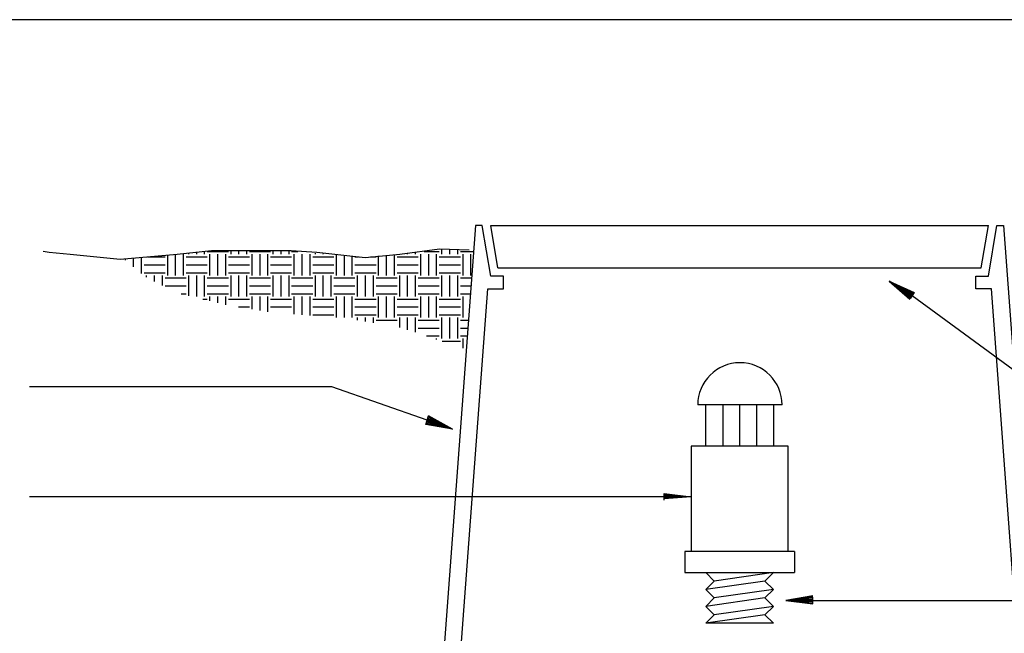
# Model space of a CAD drawing. Extents: x 0 to 7.75, y 0 to 5.
# Drawn here: x 2.13 to 5.05, y 3.18 to 5 of the extents above; entities that cross this region are included whole.
import ezdxf

# ---------------------------------------------------------------- set-up
doc = ezdxf.new("R2010")
doc.units = 0
doc.header["$MEASUREMENT"] = 0
doc.linetypes.add('SOLID', pattern=[1, 1, 0])
for name, color, linetype in [('DT$', 7, 'SOLID'), ('DT-BDR', 7, 'SOLID'), ('LAYER-0', 12, 'CONTINUOUS'), ('LAYER-6', 12, 'CONTINUOUS')]:
    doc.layers.add(name, color=color, linetype=linetype)

msp = doc.modelspace()

# ---------------------------------------------------------------- hatches: boundary and pattern name
at = {"layer": 'LAYER-0', "linetype": 'Continuous'}
h = msp.add_hatch(dxfattribs=at)
h.set_pattern_fill('EARTH', color=256, scale=0.25, style=0)
h.paths.add_polyline_path([(3.4757, 4.3147), (3.4289, 4.3183), (3.3797, 4.3183), (3.3162, 4.311), (3.2398, 4.3037), (3.188, 4.2989), (3.1556, 4.2952), (3.0428, 4.3049), (2.9184, 4.3158), (2.7747, 4.3158), (2.6775, 4.3135), (2.6101, 4.3049), (2.5311, 4.2989), (2.4418, 4.2903), (2.5013, 4.2405), (2.592, 4.192), (2.7461, 4.1543), (2.8822, 4.1313), (3.1011, 4.1155), (3.2696, 4.0851), (3.4549, 4.0231)])

# ---------------------------------------------------------------- linework, layer by layer
at = {"layer": 'DT$', "linetype": 'Continuous'}
for p, q in [((4.7697, 4.1718), (4.7081, 4.2246)), ((4.7081, 4.2246), (4.7697, 4.1718)), ((4.7697, 4.1718), (4.7081, 4.2246)), ((4.7081, 4.2246), (4.7818, 4.1918)), ((4.7714, 4.1747), (4.7081, 4.2246)), ((4.7081, 4.2246), (4.7801, 4.1889)), ((4.7732, 4.1775), (4.7081, 4.2246)), ((4.7081, 4.2246), (4.7783, 4.1861)), ((4.7749, 4.1804), (4.7081, 4.2246)), ((4.7081, 4.2246), (4.7766, 4.1832)), ((4.7708, 4.1735), (4.7697, 4.1718)), ((4.7818, 4.1918), (4.7714, 4.1747)), ((4.7801, 4.1889), (4.7732, 4.1775)), ((4.7783, 4.1861), (4.7749, 4.1804)), ((4.7759, 4.1821), (5.2862, 3.8094)), ((4.0411, 3.5761), (4.0411, 3.5961)), ((4.0411, 3.5961), (4.1211, 3.5861)), ((4.0411, 3.5795), (4.0411, 3.5928)), ((4.0411, 3.5928), (4.1211, 3.5861)), ((4.0411, 3.5828), (4.0411, 3.5895)), ((4.0411, 3.5895), (4.1211, 3.5861)), ((4.0411, 3.5861), (2.1603, 3.5861)), ((4.1211, 3.5861), (4.0411, 3.5795)), ((4.1211, 3.5861), (4.0411, 3.5828)), ((4.1211, 3.5861), (4.0411, 3.5861))]:
    msp.add_line(p, q, dxfattribs=at)
at = {"layer": 'DT$', "linetype": 'Continuous', "flags": 128}
for points in [[(3.4146, 3.7865), (3.3347, 3.8004), (3.3347, 3.8004), (3.3358, 3.8035), (3.3358, 3.8035), (3.3424, 3.8224), (3.3424, 3.8224), (3.3435, 3.8255), (3.3435, 3.8255), (3.4146, 3.7865), (3.4146, 3.7865), (3.3435, 3.8255), (3.3435, 3.8255), (3.4146, 3.7865), (3.4146, 3.7865), (3.3358, 3.8035), (3.3358, 3.8035), (3.3424, 3.8224), (3.3424, 3.8224), (3.4146, 3.7865), (3.4146, 3.7865), (3.3369, 3.8067), (3.3369, 3.8067), (3.3413, 3.8193), (3.3413, 3.8193), (3.4146, 3.7865), (3.4146, 3.7865), (3.338, 3.8098), (3.338, 3.8098), (3.3402, 3.8161), (3.3402, 3.8161), (3.4146, 3.7865), (3.4146, 3.7865), (3.3391, 3.813), (3.3391, 3.813), (3.0568, 3.9121), (3.0568, 3.9121), (2.1603, 3.9121)], [(4.4083, 3.2796), (4.4019, 3.2785), (4.4019, 3.2785), (4.4819, 3.2919), (4.4819, 3.2919), (4.4019, 3.2785), (4.4019, 3.2785), (4.4819, 3.2686), (4.4819, 3.2686), (4.4819, 3.2885), (4.4819, 3.2885), (4.4019, 3.2785), (4.4019, 3.2785), (4.4819, 3.2719), (4.4819, 3.2719), (4.4819, 3.2852), (4.4819, 3.2852), (4.4019, 3.2785), (4.4019, 3.2785), (4.4819, 3.2752), (4.4819, 3.2752), (4.4819, 3.2819), (4.4819, 3.2819), (4.4019, 3.2785), (4.4019, 3.2785), (4.4819, 3.2785), (4.4819, 3.2785), (5.2883, 3.2785)]]:
    msp.add_lwpolyline(points, dxfattribs=at)
at = {"layer": 'DT-BDR', "linetype": 'Continuous', "flags": 128}
msp.add_lwpolyline([(0, 0), (7.75, 0), (7.75, 0), (7.75, 5), (7.75, 5), (0, 5), (0, 5), (0, 0), (0, 0), (0, 0), (0, 0), (0, 0), (0, 0), (0, 0), (0, 0), (0, 0), (0, 0), (0, 0), (0, 0), (0, 0)], close=True, dxfattribs=at)
at = {"layer": 'LAYER-0', "linetype": 'Continuous'}
msp.add_line((4.1024, 3.4236), (4.1024, 3.3611), dxfattribs=at)
at = {"layer": 'LAYER-6', "color": 7, "linetype": 'Continuous'}
for p, q in [((3.5485, 4.2645), (3.5277, 4.3895)), ((3.5277, 4.3895), (5.002, 4.3895)), ((4.9812, 4.2645), (5.002, 4.3895)), ((3.5485, 4.2645), (4.9812, 4.2645)), ((4.3909, 3.8582), (4.1409, 3.8582)), ((4.1649, 3.7361), (4.1649, 3.8582)), ((4.2149, 3.8582), (4.2149, 3.7361)), ((4.2649, 3.8582), (4.2649, 3.7361)), ((4.3149, 3.8582), (4.3149, 3.7361)), ((4.3649, 3.8582), (4.3649, 3.7361)), ((4.4086, 3.7361), (4.1211, 3.7361)), ((4.1211, 3.7361), (4.1211, 3.4236)), ((4.4086, 3.4236), (4.4086, 3.7361)), ((4.4274, 3.4236), (4.1024, 3.4236)), ((4.4274, 3.4236), (4.4274, 3.3611)), ((4.1024, 3.3611), (4.4274, 3.3611)), ((4.3649, 3.3611), (4.1899, 3.3361)), ((4.3399, 3.3361), (4.1649, 3.3111)), ((4.3649, 3.3111), (4.1899, 3.2861)), ((4.3399, 3.2861), (4.1649, 3.2611)), ((4.3649, 3.2611), (4.1899, 3.2361)), ((4.3399, 3.2361), (4.1649, 3.2111)), ((4.3649, 3.2111), (4.1649, 3.2111))]:
    msp.add_line(p, q, dxfattribs=at)
at = {"layer": 'LAYER-6', "color": 7, "linetype": 'Continuous', "flags": 128}
for points in [[(3.4024, 2.6395), (3.5187, 4.2025), (3.5187, 4.2025), (3.5649, 4.2025), (3.5649, 4.2025), (3.5649, 4.2395), (3.5649, 4.2395), (3.5274, 4.2395), (3.5274, 4.2395), (3.5024, 4.3895), (3.5024, 4.3895), (3.4825, 4.3895), (3.4825, 4.3895), (3.3559, 2.6895)], [(5.1274, 2.6395), (5.011, 4.2025), (5.011, 4.2025), (4.9649, 4.2025), (4.9649, 4.2025), (4.9649, 4.2395), (4.9649, 4.2395), (5.0024, 4.2395), (5.0024, 4.2395), (5.0274, 4.3895), (5.0274, 4.3895), (5.0472, 4.3895), (5.0472, 4.3895), (5.1738, 2.6895)], [(3.4638, 4.3164), (3.3755, 4.3199), (3.3755, 4.3199), (3.2578, 4.3045), (3.2578, 4.3045), (3.1554, 4.2945), (3.1554, 4.2945), (3.1097, 4.2995), (3.1097, 4.2995), (3.0122, 4.3099), (3.0122, 4.3099), (2.9356, 4.3149), (2.9356, 4.3149), (2.8743, 4.3149), (2.8743, 4.3149), (2.8434, 4.3149), (2.8434, 4.3149), (2.7615, 4.3149), (2.7615, 4.3149), (2.7002, 4.3149), (2.7002, 4.3149), (2.5981, 4.3045), (2.5981, 4.3045), (2.4294, 4.2894), (2.4294, 4.2894), (2.2809, 4.304), (2.2809, 4.304), (2.2192, 4.3102), (2.2192, 4.3102), (2.2014, 4.3127)], [(4.1649, 3.3611), (4.1899, 3.3361), (4.1899, 3.3361), (4.1649, 3.3111), (4.1649, 3.3111), (4.1899, 3.2861), (4.1899, 3.2861), (4.1649, 3.2611), (4.1649, 3.2611), (4.1899, 3.2361), (4.1899, 3.2361), (4.1649, 3.2111)], [(4.3649, 3.2111), (4.3399, 3.2361), (4.3399, 3.2361), (4.3649, 3.2611), (4.3649, 3.2611), (4.3399, 3.2861), (4.3399, 3.2861), (4.3649, 3.3111), (4.3649, 3.3111), (4.3399, 3.3361), (4.3399, 3.3361), (4.3649, 3.3611)]]:
    msp.add_lwpolyline(points, dxfattribs=at)
at = {"layer": 'LAYER-6', "color": 7, "linetype": 'Continuous'}
msp.add_arc((4.2659, 3.8582), 0.125, 0, 180, dxfattribs=at)

doc.saveas('drawing.dxf')
